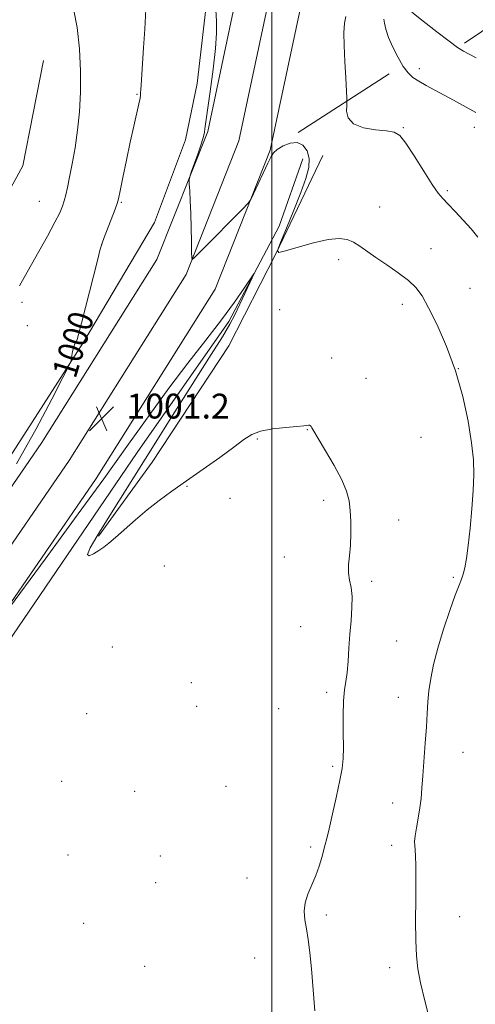
# Model space of a CAD drawing. Extents: x 2159800 to 2162700, y 317300 to 320200.
# Drawn here: x 2161419 to 2161566, y 317641 to 317958 of the extents above; entities that cross this region are included whole.
import ezdxf

# ---------------------------------------------------------------- set-up
doc = ezdxf.new("R2010")
doc.units = 0
doc.header["$MEASUREMENT"] = 0
for name, color, linetype, lineweight in [('32000', 7, 'Continuous', 0), ('DTM HARD BREAKLINE', 7, 'Continuous', 0), ('DTM SPOT ELEVATION', 2, 'Continuous', 13), ('INDEX CONTOUR', 41, 'Continuous', 13), ('INDEX CONTOUR LABEL', 244, 'Continuous', 0), ('INTERMEDIATE CONTOUR', 44, 'Continuous', 0), ('SPOT ELEVATION', 7, 'Continuous', 0)]:
    doc.layers.add(name, color=color, linetype=linetype, lineweight=lineweight)
doc.styles.add('Style-ITALICS', font='ITALICS.shx')

# ---------------------------------------------------------------- blocks, each defined once
blk = doc.blocks.new('SPOT')
at = {"layer": 'SPOT ELEVATION'}
for p, q in [((-3.910000000149012, -3.910000000032596), (3.819999999832362, 3.809999999997672)), ((-1.649999999906868, 3.770000000018626), (1.720000000204891, -3.929999999993015))]:
    blk.add_line(p, q, dxfattribs=at)

msp = doc.modelspace()

# ---------------------------------------------------------------- linework, layer by layer
at = {"layer": '32000', "flags": 128}
msp.add_lwpolyline([(2161500, 317500), (2161500, 320000)], dxfattribs=at)
at = {"layer": 'DTM HARD BREAKLINE', "extrusion": (-0.1488488834452607, -0.1003323873825927, 0.9837567900346145), "elevation": -352654.8700511396, "flags": 128}
msp.add_lwpolyline([(944523.8397874692, 1938286.20437476), (944523.839787469, 1938392.941465782)], dxfattribs=at)
at = {"layer": 'DTM HARD BREAKLINE', "extrusion": (-0.0787498092247279, -0.05054252311495135, 0.9956123346485036), "elevation": -185289.090895495, "flags": 128}
msp.add_lwpolyline([(899949.8264567531, 1982193.52256999), (899949.8264567531, 1982158.470069366)], dxfattribs=at)
at = {"layer": 'DTM HARD BREAKLINE'}
for points in [[(2161393.51, 317774.61, 1000.09), (2161425.87, 317821.61, 1000.77), (2161462.94, 317880.5, 1001.76), (2161479.3, 317921.77, 1002.14), (2161488.35, 317964.59, 1002.57), (2161491.61, 318004.11, 1003.64), (2161492, 318047.22, 1005.17), (2161487.39, 318100.6, 1007.1), (2161482.36, 318159.17, 1009.83), (2161475.75, 318233.71, 1013.38), (2161472.05, 318300.23, 1017.52)], [(2161402.18, 317768.69, 1000.29), (2161434.64, 317815.83, 1000.97), (2161472.34, 317875.73, 1001.96), (2161489.39, 317918.73, 1002.34), (2161498.76, 317963.07, 1002.77), (2161502.11, 318003.63, 1003.84), (2161502.5, 318047.63, 1005.37), (2161497.85, 318101.5, 1007.3), (2161492.82, 318160.08, 1010.03), (2161486.22, 318234.47, 1013.58), (2161482.54, 318300.72, 1017.72)], [(2161410.85, 317762.77, 1000.09), (2161443.41, 317810.05, 1000.77), (2161481.74, 317870.96, 1001.76), (2161499.48, 317915.69, 1002.14), (2161509.17, 317961.55, 1002.57), (2161512.61, 318003.15, 1003.64), (2161513, 318048.04, 1005.17), (2161508.31, 318102.4, 1007.1), (2161503.28, 318160.99, 1009.83), (2161496.69, 318235.23, 1013.38), (2161493.03, 318301.21, 1017.52)], [(2161336.01, 317696.06, 997.9), (2161377.79, 317759.93, 998.87), (2161409.73, 317808.12, 998.95), (2161439.23, 317853.92, 1000.16), (2161462.2, 317892.49, 1000.61), (2161472.13, 317919.07, 1001.17), (2161475.93, 317937.22, 1001.37), (2161478.12, 317956.59, 1001.62), (2161480.3, 317975.15, 1001.98), (2161484.11, 317994.51, 1002.06), (2161487.56, 318018.72, 1003.56), (2161485.1, 318059.95, 1004.08), (2161482.13, 318089.06, 1004), (2161479.51, 318112.12, 1004.89), (2161477.63, 318128.7, 1004.4)], [(2161426.41, 317944.6, 996.6700000000001), (2161419.74, 317910.67, 996.16), (2161406.25, 317886.37, 995.75), (2161377.97, 317870.69, 994.9300000000001)], [(2161509.98, 317912.97, 1000.7), (2161502.36, 317891.27, 1000.39), (2161486.15, 317860.62, 999.57), (2161456.57, 317818.41, 998.8000000000001), (2161369.42, 317690.69, 997.63), (2161289.87, 317582.55, 996.6), (2161262.94, 317539.26, 995.94), (2161260.25, 317535.56, 995.78)], [(2161516.4, 317914.06, 1003.23), (2161501.25, 317882.34, 1002), (2161486.12, 317852.74, 1001.28), (2161461.36, 317815.26, 1000.87), (2161444.16, 317791.52, 1000.16)]]:
    msp.add_polyline3d(points, dxfattribs=at)
at = {"layer": 'DTM SPOT ELEVATION'}
for p in [(2161547.5, 317942, 1006.47), (2161456.52, 317933.71, 999.91), (2161542.33, 317923, 1004.11), (2161565.24, 317923.1, 1005.43), (2161556.59, 317902.71, 1004.26), (2161425.07, 317899.3, 997.0600000000001), (2161451.47, 317898.96, 1000.13), (2161534.79, 317897.43, 1002.65), (2161445.15, 317885.34, 1000.01), (2161551.26, 317884.08, 1002.66), (2161521.48, 317880.51, 1001.63), (2161563.87, 317871.28, 1002.88), (2161419.41, 317866.72, 998.4), (2161541.99, 317866.1, 1001.56), (2161502.55, 317864.43, 1001.21), (2161421.14, 317859.2, 998.73), (2161519.27, 317848.83, 1000.66), (2161560.14, 317845.39, 1002), (2161530.32, 317842.26, 1000.69), (2161511.42, 317825.78, 999.95), (2161495.29, 317822.74, 999.85), (2161548.04, 317823.3, 1001.01), (2161472.59, 317807.47, 999.87), (2161486.54, 317803.65, 999.57), (2161516.65, 317802.96, 999.6800000000001), (2161540.83, 317796.72, 1000.57), (2161504.05, 317784.81, 999.44), (2161465.34, 317781.88, 999.33), (2161532.16, 317776.92, 1000.23), (2161558.45, 317778.18, 1001.76), (2161509.25, 317762.3, 999.2900000000001), (2161540.18, 317757.67, 1000.69), (2161448.58, 317755.78, 998.86), (2161474.03, 317744.3, 998.6700000000001), (2161517.68, 317741.19, 999.7), (2161540.76, 317739.63, 1001.08), (2161475.77, 317736.73, 998.6800000000001), (2161502.17, 317735.97, 999.28), (2161440.31, 317734.29, 998.52), (2161561.64, 317721.87, 1003.16), (2161519.62, 317717.37, 999.78), (2161432.23, 317712.53, 998.59), (2161485.16, 317710.95, 999.03), (2161455.77, 317709.28, 998.78), (2161538.97, 317705.54, 1001.17), (2161512.46, 317691.39, 999.71), (2161538.62, 317691.92, 1001.41), (2161434.25, 317688.83, 998.6), (2161464.02, 317688.51, 998.82), (2161491.94, 317681.38, 999.09), (2161462.55, 317679.95, 998.8100000000001), (2161517.5, 317669.53, 1000.4), (2161560.48, 317669.01, 1003.06), (2161439.34, 317666.8, 998.53), (2161494.48, 317655.7, 998.98), (2161458.96, 317652.97, 998.78), (2161537.98, 317652.55, 1001.39)]:
    msp.add_point(p, dxfattribs=at)
at = {"layer": 'INDEX CONTOUR', "elevation": 1000, "flags": 128}
for points in [[(2161459.3499, 317961.0910000001), (2161459.027, 317954.6770000001), (2161458.633, 317948.7070000001), (2161457.814, 317936.8050000001), (2161457.723, 317935.143), (2161457.695, 317934.312), (2161457.693, 317933.8810000001), (2161457.663, 317933.4190000001), (2161457.5081, 317932.4950000001), (2161457.118, 317930.6800000001), (2161455.454, 317923.4660000001), (2161454.314, 317918.3310000001), (2161453.096, 317912.5550000001), (2161451.962, 317906.9940000001), (2161451.088, 317902.6400000001), (2161450.567, 317900.116), (2161450.146, 317898.567), (2161449.487, 317896.7710000001), (2161445.945, 317887.6250000001), (2161445.261, 317885.811), (2161444.684, 317883.8810000001), (2161443.745, 317880.2280000001), (2161438.651, 317860.012), (2161437.71, 317856.344), (2161437.271, 317854.816), (2161437.021, 317854.2810000001), (2161436.712, 317853.7759000001), (2161436.35, 317853.066), (2161436.005, 317852.1020000001), (2161435.735, 317850.888), (2161435.5431, 317849.6440000001), (2161435.42, 317848.6470000001), (2161435.256, 317847.898), (2161434.528, 317846.3140000001), (2161432.615, 317842.5370000001), (2161429.0459, 317835.5909000001), (2161423.977, 317826.0290000001), (2161417.714, 317814.7880000001)], [(2161413.96, 317766.486), (2161426.916, 317784.0650000001), (2161436.428, 317797.0090000001), (2161445.838, 317809.9390000001), (2161453.824, 317821.094), (2161460.614, 317830.6190000001), (2161466.822, 317839.137), (2161472.902, 317847.1340000001), (2161478.664, 317854.5440000001), (2161483.76, 317861.1680000001), (2161487.897, 317866.8051000001), (2161491.009, 317871.263), (2161494.152, 317875.9240000001), (2161494.305, 317876.0020000001), (2161493.679, 317874.6540000001), (2161488.007, 317862.7279000001), (2161486.433, 317859.741), (2161484.043, 317855.6730000001), (2161480.452, 317849.9190000001), (2161471.494, 317835.8850000001), (2161467.2, 317829.1099), (2161463.102, 317822.5910000001), (2161446.694, 317796.378), (2161443.594, 317791.3720000001), (2161441.477, 317787.709), (2161440.611, 317785.6000000001), (2161441.115, 317785.115), (2161442.526, 317785.7480000001), (2161444.232, 317786.849), (2161445.794, 317787.9380000001), (2161447.444, 317789.2061000001), (2161449.587, 317791.0150000001), (2161456.012, 317796.6940000001), (2161459.793, 317799.9040000001), (2161463.64, 317802.9480000001), (2161467.756, 317805.9930000001), (2161472.444, 317809.3150000001), (2161477.8161, 317813.0600000001), (2161483.211, 317816.8450000001), (2161487.777, 317820.155), (2161490.97, 317822.5950000001), (2161493.49, 317824.2511000001), (2161496.347, 317825.3299000001), (2161500.216, 317826.0220000001), (2161504.441, 317826.4560000001), (2161508.029, 317826.7440000001), (2161510.2429, 317826.9750000001), (2161511.843, 317827.2170000001), (2161512.174, 317827.1740000001), (2161512.437, 317827.0210000001), (2161512.651, 317826.773), (2161512.899, 317826.3450000001), (2161513.519, 317825.2500000001), (2161514.915, 317822.9000000001), (2161517.295, 317818.974), (2161520.093, 317814.2150000001), (2161522.55, 317809.632), (2161524.088, 317805.9660000001), (2161524.8621, 317802.8770000001), (2161525.209, 317799.7550000001), (2161525.401, 317796.1560000001), (2161525.4591, 317792.289), (2161525.336, 317788.5290000001), (2161525.034, 317785.175), (2161524.741, 317782.2420000001), (2161524.689, 317779.67), (2161525.021, 317777.3470000001), (2161525.514, 317774.9460000001), (2161525.855, 317772.0900000001), (2161525.815, 317768.5060000001), (2161525.508, 317764.3510000001), (2161525.133, 317759.8890000001), (2161524.84, 317755.3960000001), (2161524.584, 317751.187), (2161524.271, 317747.5900000001), (2161523.845, 317744.7340000001), (2161523.4031, 317741.9700000001), (2161523.081, 317738.454), (2161522.971, 317733.6560000001), (2161522.995, 317728.3150000001), (2161523.028, 317723.4830000001), (2161522.948, 317719.856), (2161522.629, 317716.691), (2161521.942, 317712.888), (2161520.837, 317707.74), (2161519.556, 317702.1200000001), (2161518.418, 317697.2970000001), (2161517.654, 317694.1710000001), (2161517.14, 317692.1780000001), (2161516.049, 317688.0650000001), (2161515.225, 317685.2660000001), (2161514.155, 317682.24), (2161511.614, 317676.2440000001), (2161510.729, 317673.405), (2161510.445, 317670.697), (2161510.641, 317667.963), (2161511.108, 317665.0090000001), (2161511.664, 317661.6109000001), (2161512.236, 317657.4400000001), (2161512.779, 317652.1420000001), (2161513.805, 317638.6250000001)]]:
    msp.add_lwpolyline(points, dxfattribs=at)
at = {"layer": 'INTERMEDIATE CONTOUR', "flags": 128}
for points, elevation in [([(2161436.185, 317960.6520000001), (2161437.25, 317955.1960000001), (2161437.939, 317948.3450000001), (2161438.275, 317941.1310000001), (2161438.281, 317934.3840000001), (2161437.98, 317928.1340000001), (2161437.394, 317922.2120000001), (2161436.569, 317916.534), (2161435.646, 317911.3570000001), (2161434.787, 317907.0240000001), (2161434.114, 317903.7650000001), (2161433.578, 317901.3620000001), (2161433.088, 317899.4800000001), (2161432.519, 317897.7450000001), (2161431.599, 317895.616), (2161430.021, 317892.508), (2161427.625, 317888.094), (2161424.833, 317883.0690000001), (2161420.1929, 317874.7799000001), (2161418.6001, 317872.1140000001)], 998), ([(2161481.979, 317960.9240000001), (2161482.198, 317957.2760000001), (2161482.165, 317953.436), (2161481.784, 317948.454), (2161481.019, 317941.8040000001), (2161480.082, 317934.6420000001), (2161478.421, 317922.638), (2161478.2471, 317921.5320000001), (2161478.059, 317920.599), (2161477.7169, 317919.3540000001), (2161477.08, 317917.3849000001), (2161476.081, 317914.4870000001), (2161474.016, 317908.653), (2161473.497, 317907.1211), (2161473.33, 317906.137), (2161473.3749, 317904.8580000001), (2161473.505, 317902.6080000001), (2161473.667, 317899.3840000001), (2161473.824, 317895.3500000001), (2161473.949, 317890.7770000001), (2161474.037, 317886.3680000001), (2161474.093, 317882.9330000001), (2161474.149, 317881.0760000001), (2161474.342, 317880.5700000001), (2161474.841, 317880.9820000001), (2161477.496, 317883.692), (2161490.515, 317896.7771000001), (2161492.266, 317898.579), (2161493.188, 317899.838), (2161494.072, 317901.632), (2161498.714, 317911.5971000001), (2161499.725, 317913.6840000001), (2161500.567, 317914.9330000001), (2161501.737, 317915.932), (2161503.579, 317917.0820000001), (2161505.837, 317918.0360000001), (2161508.1, 317918.262), (2161510.004, 317917.3690000001), (2161511.36, 317915.534), (2161512.023, 317913.077), (2161511.883, 317910.2051000001), (2161510.958, 317906.6690000001), (2161509.301, 317902.1050000001), (2161507.05, 317896.4240000001), (2161504.683, 317890.6250000001), (2161502.762, 317885.9820000001), (2161501.815, 317883.4560000001), (2161502.247, 317882.768), (2161504.426, 317883.3280000001), (2161508.462, 317884.5619000001), (2161513.427, 317885.9560000001), (2161518.13, 317887.0100000001), (2161521.661, 317887.3350000001), (2161524.22, 317886.9819000001), (2161526.286, 317886.1090000001), (2161528.305, 317884.8470000001), (2161533.453, 317881.1850000001), (2161537.001, 317878.7980000001), (2161540.748, 317876.253), (2161544.042, 317873.7980000001), (2161546.4471, 317871.5150000001), (2161548.386, 317868.8289000001), (2161550.495, 317864.9981000001), (2161553.225, 317859.485), (2161556.278, 317852.5680000001), (2161559.167, 317844.7270000001), (2161561.495, 317836.4851), (2161563.21, 317828.5210000001), (2161564.349, 317821.557), (2161564.956, 317816.028), (2161565.117, 317811.235), (2161564.926, 317806.1950000001), (2161564.479, 317800.2430000001), (2161563.8851, 317794.0060000001), (2161563.254, 317788.4271000001), (2161562.673, 317784.2370000001), (2161562.14, 317781.2940000001), (2161561.628, 317779.2390000001), (2161561.082, 317777.6270000001), (2161560.313, 317775.6670000001), (2161559.104, 317772.4830000001), (2161557.3399, 317767.5160000001), (2161555.328, 317761.4800000001), (2161553.475, 317755.4080000001), (2161552.103, 317750.1270000001), (2161551.187, 317745.6350000001), (2161550.615, 317741.724), (2161550.272, 317738.138), (2161550.035, 317734.4300000001), (2161549.779, 317730.1020000001), (2161549.4159, 317724.876), (2161548.63, 317714.2830000001), (2161548.358, 317710.2930000001), (2161548.099, 317707.0420000001), (2161547.726, 317703.981), (2161547.17, 317700.7280000001), (2161546.575, 317697.572), (2161546.137, 317694.9700000001), (2161545.999, 317693.209), (2161546.076, 317691.909), (2161546.226, 317690.5170000001), (2161546.3319, 317688.503), (2161546.3801, 317685.4160000001), (2161546.379, 317680.8260000001), (2161546.347, 317674.5810000001), (2161546.329, 317667.66), (2161546.379, 317661.317), (2161546.566, 317656.4160000001), (2161547.021, 317652.2340000001), (2161547.896, 317647.6540000001), (2161549.2499, 317641.931), (2161552.159, 317630.371)], 1002), ([(2161545.088, 317960.1850000001), (2161548.788, 317957.2560000001), (2161553.207, 317953.8150000001), (2161557.183, 317950.7830000001), (2161559.8749, 317948.834), (2161561.734, 317947.6560000001), (2161563.533, 317946.691), (2161565.871, 317945.491)], 1008), ([(2161523.826, 317958.789), (2161523.35, 317956.6061000001), (2161523.2, 317953.54), (2161523.284, 317949.4170000001), (2161523.512, 317944.2820000001), (2161523.793, 317939.0540000001), (2161524.168, 317932.512), (2161524.192, 317931.2860000001), (2161524.126, 317930.1440000001), (2161524.091, 317928.312), (2161524.607, 317926.1201000001), (2161526.292, 317924.175), (2161529.485, 317922.9371000001), (2161533.396, 317922.2770000001), (2161536.954, 317921.9160000001), (2161539.4011, 317921.5090000001), (2161541.218, 317920.4350000001), (2161543.201, 317918.0060000001), (2161545.904, 317913.8640000001), (2161548.926, 317908.991), (2161551.627, 317904.6980000001), (2161553.567, 317901.9270000001), (2161555.108, 317900.1340000001), (2161556.812, 317898.4040000001), (2161559.081, 317896.0410000001), (2161561.681, 317893.2270000001), (2161564.216, 317890.3640000001), (2161566.413, 317887.691)], 1004), ([(2161536.058, 317957.8620000001), (2161536.281, 317956.5800000001), (2161536.756, 317954.6450000001), (2161537.637, 317952.0420000001), (2161539.007, 317948.8530000001), (2161540.67, 317945.54), (2161542.359, 317942.6620000001), (2161543.896, 317940.6180000001), (2161545.469, 317939.1679000001), (2161547.353, 317937.9160000001), (2161549.748, 317936.54), (2161552.537, 317935.0211000001), (2161558.525, 317931.7940000001), (2161565.718, 317927.9020000001)], 1006)]:
    msp.add_lwpolyline(points, dxfattribs=dict(at, elevation=elevation))

# ---------------------------------------------------------------- block references
at = {"layer": 'SPOT ELEVATION'}
msp.add_blockref('SPOT', (2161445.112, 317829.346, 1001.177), dxfattribs=at)

# ---------------------------------------------------------------- texts
at = {"layer": 'INDEX CONTOUR LABEL', "style": 'Style-ITALICS', "width": 0.8749999999999999}
msp.add_text('1000', height=8.000000000000002, rotation=73.20000401060263, dxfattribs=at).set_placement((2161436.697, 317841.88, 1000))
at = {"layer": 'SPOT ELEVATION', "style": 'Style-ITALICS'}
msp.add_text('1001.2', height=8.000000000000002, dxfattribs=at).set_placement((2161453.112, 317829.346, 1001.177))

doc.saveas('drawing.dxf')
